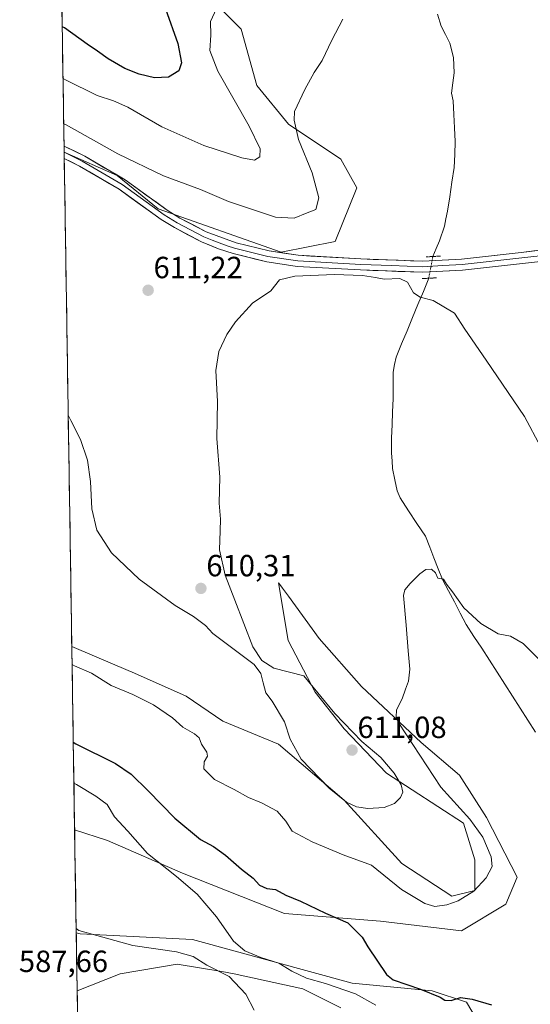
# Model space of a CAD drawing. Units: metres. Extents: x 607484 to 610934, y 4726954 to 4729321.
# Drawn here: x 607492 to 607659, y 4727528 to 4727850 of the extents above; entities that cross this region are included whole.
import ezdxf
from ezdxf.enums import TextEntityAlignment as Align

# ---------------------------------------------------------------- set-up
doc = ezdxf.new("R2010")
doc.units = ezdxf.units.M
doc.header["$MEASUREMENT"] = 0
doc.linetypes.add('TRAZO_Y_PUNTO', pattern=[1, 0.5, -0.25, 0, -0.25])
doc.linetypes.add('TRAZOS2', pattern=[0.375, 0.25, -0.125])
for name, color, linetype, lineweight in [('Carátula', 7, 'Continuous', 5), ('Corriente natural lineal', 142, 'Continuous', 13), ('Corriente natural lineal oculto', 19, 'TRAZO_Y_PUNTO', 13), ('Cultivos herbáceos CxS', 92, 'Continuous', 0), ('Curva de nivel maestra', 36, 'Continuous', 30), ('Curva de nivel normal', 36, 'Continuous', 0), ('Entidad de ámbito territorial CxS', 92, 'Continuous', 0), ('Layer 0', 7, 'Continuous', 0), ('Matorral CxS', 135, 'Continuous', 0), ('Municipio CxS', 142, 'Continuous', 0), ('Puente lineal', 2, 'TRAZOS2', 0), ('Punto de cota en terreno', 7, 'Continuous', 0), ('Rótulo de punto de cota en terreno', 19, 'Continuous', 0)]:
    doc.layers.add(name, color=color, linetype=linetype, lineweight=lineweight)
doc.styles.add('Arial', font='txt', dxfattribs={"height": 0.2})

# ---------------------------------------------------------------- blocks, each defined once
blk = doc.blocks.new('*U150')
at = {"layer": 'Cultivos herbáceos CxS', "color": 92, "linetype": 'Continuous', "lineweight": 0}
for points in [[(607516.31, 4727201.12, 558.65), (607511.16, 4727532.36, 586.41), (607525.22, 4727537.91, 587.38), (607543.88, 4727541.02, 589.01), (607558.47, 4727538.59, 590.12), (607562.53, 4727537.91, 590.46), (607584.92, 4727532.94, 592.12), (607597.36, 4727526.72, 592.98)], [(607644.46, 4727518.45, 600.76), (607638.41, 4727528.58, 599.89), (607627.21, 4727532.31, 599.94), (607601.09, 4727534.8, 596.55), (607548.85, 4727549.11, 592.33), (607512.16, 4727550.97, 588.64), (607510.87, 4727551.24, 588.54), (607510.34, 4727584.91, 591.57), (607521.04, 4727581.45, 593.35), (607545.58, 4727570.76, 595.83), (607578.91, 4727557.55, 597.47), (607610.36, 4727555.03, 601.71), (607636.78, 4727551.89, 603.74), (607651.25, 4727560.69, 603.65), (607655.03, 4727569.5, 602.06), (607644.96, 4727589, 602.28), (607636.16, 4727602.84, 602.83), (607623.58, 4727613.53, 604.05), (607604.08, 4727631.77, 605.65), (607590.24, 4727647.5, 606.59), (607580.26, 4727661.28, 607.29), (607578.29, 4727663.99, 607.45), (607577.12, 4727665.62, 607.58), (607577.03, 4727665.74, 607.59), (607580.17, 4727646.87, 608.42), (607588.98, 4727629.89, 609.5), (607598.41, 4727617.94, 609.95), (607612.25, 4727603.47, 609.78), (607637.41, 4727587.11, 605.68), (607641.19, 4727575.16, 605.36), (607641.19, 4727565.1, 604.29), (607633.64, 4727563.21, 604.68), (607617.29, 4727573.9, 607.51), (607598.41, 4727594.66, 609.96), (607577.03, 4727612.9, 609.88), (607558.79, 4727620.45, 608.26), (607546.84, 4727628.63, 608.18), (607529.85, 4727636.18, 607.19), (607523.52, 4727638.86, 607.12), (607509.41, 4727644.85, 606.55), (607506.9, 4727806.51, 612.55), (607524.23, 4727798.81, 612.99), (607537.64, 4727787.91, 612.23), (607577.81, 4727773.77, 610.93), (607595.54, 4727777.25, 610.74), (607602.59, 4727794.77, 611.37), (607597.35, 4727804.2, 612.12), (607580.28, 4727815.62, 615.02), (607569.89, 4727828.26, 616.53), (607564.75, 4727846.69, 617.9), (607540.95, 4727870.86, 623.24)]]:
    blk.add_polyline3d(points, dxfattribs=at)
blk = doc.blocks.new('*U202')
at = {"layer": 'Curva de nivel normal', "color": 36, "linetype": 'Continuous', "lineweight": 0}
blk.add_polyline3d([(607556.7, 4727853.48, 620), (607554.75, 4727849.14, 620), (607554.81, 4727844.76, 620), (607554.48, 4727839.74, 620), (607557.16, 4727832.98, 620), (607567.34, 4727815.01, 620), (607570.96, 4727807.55, 620), (607570.84, 4727804.95, 620), (607569.15, 4727803.9, 620), (607565.03, 4727804.57, 620), (607552.57, 4727808.68, 620), (607538.79, 4727814.78, 620), (607527.77, 4727821.14, 620), (607523.01, 4727823.28, 620), (607517.74, 4727825.04, 620), (607507.33, 4727830.14, 620), (607506.53, 4727830.55, 620)], dxfattribs=at)
blk = doc.blocks.new('*U207')
at = {"layer": 'Curva de nivel normal', "color": 36, "linetype": 'Continuous', "lineweight": 0}
blk.add_polyline3d([(607509.5, 4727638.97, 605), (607510.31, 4727638.53, 605), (607515.9, 4727636.13, 605), (607522.25, 4727632.12, 605), (607529.35, 4727629.16, 605), (607536.07, 4727625.75, 605), (607542.3, 4727621.5, 605), (607545.65, 4727618.45, 605), (607549.48, 4727616.36, 605), (607551.07, 4727615.06, 605), (607551.82, 4727612.99, 605), (607553.55, 4727610.38, 605), (607553.78, 4727608.98, 605), (607552.64, 4727607.18, 605), (607552.62, 4727604.86, 605), (607556.01, 4727601.39, 605), (607562.5, 4727598.17, 605), (607567.15, 4727595.48, 605), (607571.47, 4727593.76, 605), (607576.53, 4727591.05, 605), (607579.41, 4727587.78, 605), (607581.46, 4727584.52, 605), (607587.94, 4727580.99, 605), (607598.12, 4727576.79, 605), (607607.34, 4727573.38, 605), (607617.17, 4727565.38, 605), (607624.77, 4727560.82, 605), (607628.11, 4727559.83, 605), (607631.98, 4727560.38, 605), (607635.66, 4727561.68, 605), (607640.81, 4727564.88, 605), (607644.82, 4727569.24, 605), (607646.82, 4727572.9, 605), (607646.46, 4727576.1, 605), (607643.76, 4727582.49, 605), (607639.54, 4727588.48, 605), (607630.1, 4727598.93, 605), (607616.3, 4727619.79, 605), (607615.4, 4727621.73, 605), (607615.54, 4727624.21, 605), (607617.45, 4727627.75, 605), (607618.52, 4727630.95, 605), (607619.53, 4727633.51, 605), (607619.94, 4727637.51, 605), (607619.38, 4727643.51, 605), (607618.74, 4727651.84, 605), (607617.85, 4727661.5, 605), (607618.25, 4727663.36, 605), (607620.03, 4727665.5, 605), (607623.14, 4727668.67, 605), (607625.19, 4727670.05, 605), (607627.02, 4727670.13, 605), (607628.26, 4727668.95, 605), (607629.05, 4727667.19, 605), (607630.89, 4727666.85, 605), (607631.86, 4727665.26, 605), (607633.81, 4727662.77, 605), (607637.61, 4727657.47, 605), (607643.16, 4727652.37, 605), (607648.81, 4727649.01, 605), (607652.87, 4727648.25, 605), (607656.95, 4727645.86, 605), (607664.75, 4727638.12, 605)], dxfattribs=at)
blk = doc.blocks.new('5PATER')
at = {"layer": 'Carátula', "linetype": 'Continuous', "lineweight": 5}
h = blk.add_hatch(color=250, dxfattribs=at)
edge = h.paths.add_edge_path()
edge.add_ellipse((0, 0.01), major_axis=(-1.33, -1.34), ratio=0.999422, start_angle=0, end_angle=360)

msp = doc.modelspace()

# ---------------------------------------------------------------- linework, layer by layer
at = {"layer": 'Corriente natural lineal', "color": 142, "linetype": 'Continuous', "lineweight": 13}
for points in [[(607629, 4727851.58, 613.92), (607630.17, 4727847.71, 613.76), (607631.6, 4727844.92, 613.71), (607633.03, 4727842.13, 613.6), (607634.24, 4727837.4, 613.33), (607634.43, 4727832.43, 613.05), (607633.98, 4727829.11, 612.84), (607633.53, 4727825.78, 612.59), (607634.09, 4727823.26, 612.5), (607634.29, 4727818.84, 612.27), (607634.5, 4727814.43, 612.19), (607634.7, 4727810.01, 611.99), (607634.58, 4727805.71, 611.96), (607634.45, 4727801.41, 611.89), (607633.69, 4727796.66, 611.61), (607632.94, 4727791.91, 611.38), (607632.18, 4727787.16, 611.15), (607631.69, 4727784.7, 611.19), (607631.2, 4727782.24, 611.11), (607629.65, 4727777.51, 610.76), (607628.54, 4727774.93, 610.59), (607627.43, 4727772.36, 610.51)], [(607626.12, 4727765.26, 610.6), (607624.33, 4727760.97, 610.22), (607622.55, 4727756.67, 609.75), (607620.77, 4727752.38, 609.47), (607618.99, 4727748.09, 609.26), (607617.2, 4727743.79, 609.14), (607615.42, 4727739.5, 608.66), (607614.93, 4727737.05, 608.55), (607614.44, 4727734.59, 608.54), (607614.47, 4727730.21, 608.35), (607614.49, 4727725.83, 608.13), (607614.3, 4727721.57, 607.91), (607614.12, 4727717.3, 607.7), (607613.93, 4727713.04, 607.52), (607613.96, 4727708.06, 607.32), (607614.12, 4727705.57, 607.17), (607614.28, 4727703.07, 607.04), (607615.02, 4727699.39, 606.84), (607615.76, 4727695.71, 606.48), (607616.74, 4727693.43, 606.18), (607619.49, 4727689.26, 606.05), (607622.25, 4727685.09, 605.8), (607625, 4727680.92, 605.71), (607626.4, 4727677.38, 605.41), (607627.81, 4727673.85, 605.39), (607629.21, 4727670.31, 605.11), (607630.61, 4727666.77, 604.85), (607632.55, 4727663.1, 604.79), (607634.49, 4727659.43, 604.67), (607636.42, 4727655.76, 604.47), (607638.36, 4727652.09, 604.37), (607640.88, 4727648.18, 604.26), (607643.4, 4727644.28, 604.14), (607645.92, 4727640.37, 604.02), (607648.43, 4727636.46, 603.83), (607650.95, 4727632.55, 603.71), (607653.47, 4727628.65, 603.64), (607655.99, 4727624.74, 603.39), (607658.51, 4727620.83, 603.24), (607661.03, 4727616.92, 603.12)]]:
    msp.add_polyline3d(points, dxfattribs=at)
at = {"layer": 'Corriente natural lineal oculto', "color": 19, "linetype": 'TRAZO_Y_PUNTO', "lineweight": 13}
msp.add_polyline3d([(607627.43, 4727772.36, 610.51), (607626.78, 4727768.81, 610.48), (607626.12, 4727765.27, 610.6), (607626.12, 4727765.26, 610.6)], dxfattribs=at)
at = {"layer": 'Cultivos herbáceos CxS', "color": 92, "linetype": 'Continuous', "lineweight": 0}
for points in [[(607506.9, 4727806.51, 612.55), (607524.23, 4727798.81, 612.99), (607537.64, 4727787.91, 612.23), (607577.81, 4727773.77, 610.93), (607595.54, 4727777.25, 610.74), (607602.59, 4727794.77, 611.37), (607597.35, 4727804.2, 612.12), (607580.28, 4727815.62, 615.02), (607569.89, 4727828.26, 616.53), (607564.75, 4727846.69, 617.9), (607540.95, 4727870.86, 623.24), (607527.25, 4727884.79, 626.25), (607520.04, 4727897.69, 627.73), (607508.59, 4727911.08, 629.4), (607508.6, 4727919.95, 629.13), (607508.38, 4727932.64, 628.93), (607515.02, 4727984.01, 626.25), (607503.92, 4727998.67, 627.17)], [(607506.9, 4727806.51, 612.55), (607509.41, 4727644.85, 606.55)], [(607510.34, 4727584.91, 591.57), (607521.04, 4727581.45, 593.35), (607545.58, 4727570.76, 595.83), (607578.91, 4727557.55, 597.47), (607610.36, 4727555.03, 601.71), (607636.78, 4727551.89, 603.74), (607651.25, 4727560.69, 603.65), (607655.03, 4727569.5, 602.06), (607644.96, 4727589, 602.28), (607636.16, 4727602.84, 602.83), (607623.58, 4727613.53, 604.05), (607604.08, 4727631.77, 605.65), (607590.24, 4727647.5, 606.59), (607580.26, 4727661.28, 607.29), (607578.29, 4727663.99, 607.45), (607577.12, 4727665.62, 607.58), (607577.03, 4727665.74, 607.59), (607580.17, 4727646.87, 608.42), (607588.98, 4727629.89, 609.5), (607598.41, 4727617.94, 609.95), (607612.25, 4727603.47, 609.78), (607637.41, 4727587.11, 605.68), (607641.19, 4727575.16, 605.36), (607641.19, 4727565.1, 604.29), (607633.64, 4727563.21, 604.68), (607617.29, 4727573.9, 607.51), (607598.41, 4727594.66, 609.96), (607577.03, 4727612.9, 609.88), (607558.79, 4727620.45, 608.26), (607546.84, 4727628.63, 608.18), (607529.85, 4727636.18, 607.19), (607523.52, 4727638.86, 607.12), (607509.41, 4727644.85, 606.55)], [(607510.34, 4727584.91, 591.57), (607510.87, 4727551.24, 588.54)], [(607510.87, 4727551.24, 588.54), (607512.16, 4727550.97, 588.64), (607548.85, 4727549.11, 592.33), (607601.09, 4727534.8, 596.55), (607627.21, 4727532.31, 599.94), (607638.41, 4727528.58, 599.89), (607644.46, 4727518.45, 600.76)], [(607597.36, 4727526.72, 592.98), (607584.92, 4727532.94, 592.12), (607562.53, 4727537.91, 590.46), (607558.47, 4727538.59, 590.12), (607543.88, 4727541.02, 589.01), (607525.22, 4727537.91, 587.38), (607511.16, 4727532.36, 586.41)], [(607511.16, 4727532.36, 586.41), (607516.31, 4727201.12, 558.65)]]:
    msp.add_polyline3d(points, dxfattribs=at)
at = {"layer": 'Curva de nivel maestra', "color": 36, "linetype": 'Continuous', "lineweight": 30}
for points in [[(607540.02, 4727853.34, 625), (607544.02, 4727841.95, 625), (607545.32, 4727835.73, 625), (607544.42, 4727833.05, 625), (607541.01, 4727830.97, 625), (607536.39, 4727830.74, 625), (607531.38, 4727831.96, 625), (607526.74, 4727833.83, 625), (607521.26, 4727836.98, 625), (607517.79, 4727839.53, 625), (607514.42, 4727841.75, 625), (607507.07, 4727847.15, 625), (607506.27, 4727847.42, 625)], [(607509.9, 4727613.59, 600), (607510.71, 4727613.08, 600), (607523.67, 4727606.59, 600), (607528.78, 4727603.13, 600), (607534.33, 4727597.68, 600), (607543.04, 4727588.74, 600), (607551.46, 4727581.83, 600), (607555.77, 4727579.46, 600), (607559.67, 4727576.65, 600), (607564.85, 4727572.03, 600), (607568.75, 4727569.17, 600), (607570.75, 4727566.84, 600), (607573.17, 4727565.75, 600), (607576.01, 4727565.43, 600), (607579.39, 4727563.61, 600), (607584.12, 4727561.59, 600), (607592.38, 4727557.7, 600), (607599.6, 4727554.54, 600), (607604.38, 4727549.9, 600), (607606.19, 4727546.65, 600), (607612.33, 4727537.62, 600), (607614.43, 4727535.88, 600), (607623.43, 4727532.82, 600), (607629.84, 4727530.22, 600), (607631.32, 4727529.3, 600), (607633.38, 4727529.17, 600), (607636.48, 4727530.13, 600), (607640.26, 4727529.62, 600), (607646.56, 4727527.69, 600)]]:
    msp.add_polyline3d(points, dxfattribs=at)
at = {"layer": 'Curva de nivel normal', "color": 36, "linetype": 'Continuous', "lineweight": 0}
for points in [[(607598.02, 4727849.97, 615), (607594.43, 4727843.14, 615), (607591.25, 4727836.44, 615), (607588.65, 4727832.56, 615), (607585.62, 4727826.96, 615), (607582.24, 4727819.72, 615), (607582.08, 4727816.95, 615), (607583.55, 4727810.63, 615), (607588, 4727799.74, 615), (607590.12, 4727791.51, 615), (607589.18, 4727787.75, 615), (607586.34, 4727786.68, 615), (607582.08, 4727784.85, 615), (607576.04, 4727785.26, 615), (607560.68, 4727790.34, 615), (607551.52, 4727794.3, 615), (607539.4, 4727798.73, 615), (607524.46, 4727805.96, 615), (607507.56, 4727815.42, 615), (607506.76, 4727815.76, 615)], [(607508.24, 4727720.51, 610), (607509.07, 4727718.75, 610), (607512.26, 4727712.55, 610), (607514.56, 4727705.76, 610), (607515.54, 4727698.85, 610), (607515.96, 4727689.92, 610), (607517.61, 4727682.92, 610), (607522.36, 4727675.5, 610), (607531.42, 4727666.87, 610), (607543.19, 4727658.27, 610), (607549.18, 4727654.66, 610), (607553.1, 4727651.75, 610), (607555.56, 4727649.13, 610), (607568.98, 4727638.94, 610), (607571.18, 4727636.08, 610), (607572, 4727633.02, 610), (607572.87, 4727629.7, 610), (607574.93, 4727627.02, 610), (607578.9, 4727620.27, 610), (607580.8, 4727614.55, 610), (607584.44, 4727608.08, 610), (607593.5, 4727598.59, 610), (607599.25, 4727594.03, 610), (607602.47, 4727592.5, 610), (607606.22, 4727591.92, 610), (607611.47, 4727592.22, 610), (607614.95, 4727593.6, 610), (607616.91, 4727595.56, 610), (607617.6, 4727597.3, 610), (607617.07, 4727599.67, 610), (607614.78, 4727603.49, 610), (607610.43, 4727608.55, 610), (607604.22, 4727613.77, 610), (607595.38, 4727622.96, 610), (607585.29, 4727635.32, 610), (607575.43, 4727637.8, 610), (607571.57, 4727640.26, 610), (607568.63, 4727644.81, 610), (607562.7, 4727660.06, 610), (607559.55, 4727668.24, 610), (607557.65, 4727676.51, 610), (607557.96, 4727682.66, 610), (607558.03, 4727686.55, 610), (607557.55, 4727691.71, 610), (607557.8, 4727700.18, 610), (607556.78, 4727712.84, 610), (607556.99, 4727724.99, 610), (607556.49, 4727735.13, 610), (607557.46, 4727741.32, 610), (607560.1, 4727746.88, 610), (607562.97, 4727751.04, 610), (607568.49, 4727757.16, 610), (607574.45, 4727761.18, 610), (607577.35, 4727764.72, 610), (607582.3, 4727765.99, 610), (607595.27, 4727766.46, 610), (607604.4, 4727766.18, 610), (607608.73, 4727765.54, 610), (607611.52, 4727764.94, 610), (607616.62, 4727765.21, 610), (607619.2, 4727763.97, 610), (607621.11, 4727760.53, 610), (607623.28, 4727759.09, 610), (607627.58, 4727757.94, 610), (607634.51, 4727753.89, 610), (607637.85, 4727748.62, 610), (607644.89, 4727738.53, 610), (607657.38, 4727720.11, 610), (607662.75, 4727710.04, 610)], [(607608.8, 4727527.66, 595), (607602.16, 4727531.3, 595), (607592.29, 4727534.66, 595), (607586.13, 4727536.42, 595), (607581.38, 4727538.73, 595), (607577.05, 4727541.33, 595), (607571.16, 4727543.2, 595), (607565.92, 4727545.33, 595), (607562.32, 4727548.51, 595), (607556.75, 4727556.49, 595), (607550.42, 4727563.9, 595), (607543.6, 4727569.71, 595), (607534.13, 4727577.18, 595), (607527.74, 4727584.52, 595), (607523.39, 4727589.22, 595), (607520.92, 4727593.2, 595), (607517.24, 4727595.97, 595), (607510.91, 4727599.76, 595), (607510.11, 4727600.21, 595)], [(607569, 4727526.02, 590), (607566.3, 4727531.27, 590), (607560.83, 4727536.94, 590), (607553.57, 4727540.7, 590), (607549.08, 4727543.5, 590), (607543.64, 4727545.1, 590), (607529.4, 4727547.11, 590), (607511.66, 4727552.03, 590), (607510.84, 4727552.69, 590)]]:
    msp.add_polyline3d(points, dxfattribs=at)
at = {"layer": 'Entidad de ámbito territorial CxS', "color": 92, "linetype": 'Continuous', "lineweight": 0}
msp.add_polyline3d([(607511.3, 4727523.33, 584.82), (607511.22, 4727528.33, 586.13), (607511.15, 4727533.32, 587.16), (607511.07, 4727538.32, 586.48), (607510.99, 4727543.32, 585.48), (607510.91, 4727548.31, 586.58), (607510.84, 4727553.31, 590), (607510.76, 4727558.31, 590.24), (607510.68, 4727563.3, 590.26), (607510.6, 4727568.3, 590.4), (607510.52, 4727573.3, 590.42), (607510.45, 4727578.29, 590.47), (607510.37, 4727583.29, 590.8), (607510.29, 4727588.28, 591.38), (607510.21, 4727593.28, 592.35), (607510.14, 4727598.28, 593.9), (607510.06, 4727603.27, 595.9), (607509.98, 4727608.27, 597.81), (607509.9, 4727613.27, 599.79), (607509.83, 4727618.26, 601.09), (607509.75, 4727623.26, 601.54), (607509.67, 4727628.26, 602.08), (607509.59, 4727633.25, 602.92), (607509.52, 4727638.25, 604.7), (607509.44, 4727643.25, 606.09), (607509.36, 4727648.24, 606.75), (607509.28, 4727653.24, 607.19), (607509.21, 4727658.23, 607.68), (607509.13, 4727663.23, 608.1), (607509.05, 4727668.23, 608.42), (607508.97, 4727673.22, 608.7), (607508.89, 4727678.22, 608.87), (607508.82, 4727683.22, 609.06), (607508.74, 4727688.21, 609.11), (607508.66, 4727693.21, 609.08), (607508.58, 4727698.21, 609.06), (607508.51, 4727703.2, 609.09), (607508.43, 4727708.2, 609.21), (607508.35, 4727713.2, 609.41), (607508.27, 4727718.19, 609.76), (607508.2, 4727723.19, 610.08), (607508.12, 4727728.18, 610.27), (607508.04, 4727733.18, 610.2), (607507.96, 4727738.18, 610.15), (607507.89, 4727743.17, 610.09), (607507.81, 4727748.17, 610), (607507.73, 4727753.17, 609.94), (607507.65, 4727758.16, 609.94), (607507.57, 4727763.16, 609.95), (607507.5, 4727768.16, 610.1), (607507.42, 4727773.15, 610.15), (607507.34, 4727778.15, 610.34), (607507.26, 4727783.14, 610.51), (607507.19, 4727788.14, 610.83), (607507.11, 4727793.14, 611.34), (607507.03, 4727798.13, 611.81), (607506.95, 4727803.13, 612.37), (607506.88, 4727808.13, 612.7), (607506.8, 4727813.12, 613.85), (607506.72, 4727818.12, 615.57), (607506.64, 4727823.12, 617.41), (607506.57, 4727828.11, 619.02), (607506.49, 4727833.11, 620.47), (607506.41, 4727838.11, 621.87), (607506.33, 4727843.1, 623.44), (607506.26, 4727848.1, 625.07), (607506.18, 4727853.09, 626.86)], dxfattribs=at)
at = {"layer": 'Layer 0', "linetype": 'Continuous', "lineweight": 0}
for points in [[(607506.87, 4727808.45), (607506.9, 4727806.43)], [(607506.87, 4727808.45), (607507.08, 4727808.36), (607513.65, 4727805.15), (607526.85, 4727797.4), (607540.63, 4727787.51), (607544.74, 4727784.95), (607553.31, 4727780.45), (607563.11, 4727776.84), (607573.89, 4727774.18), (607583.44, 4727772.75), (607603.93, 4727771.59), (607624.18, 4727770.83), (607636.84, 4727771.54), (607656.32, 4727773.72), (607666.21, 4727774.83)], [(607506.9, 4727806.43), (607506.93, 4727804.4)], [(607506.9, 4727806.43), (607507.12, 4727806.34), (607512.79, 4727803.55), (607525.86, 4727795.88), (607539.62, 4727786), (607543.84, 4727783.38), (607552.55, 4727778.8), (607555.34, 4727777.67), (607560.24, 4727775.87), (607562.61, 4727775.09), (607573.54, 4727772.4), (607583.25, 4727770.94), (607603.85, 4727769.78), (607613.97, 4727769.4), (607624.2, 4727769.02), (607630.66, 4727769.38), (607636.99, 4727769.73), (607656.53, 4727771.92), (607666.43, 4727773.03)], [(607666.64, 4727771.22), (607656.73, 4727770.11), (607637.14, 4727767.92), (607624.21, 4727767.2), (607603.76, 4727767.96), (607583.06, 4727769.13), (607573.19, 4727770.61), (607562.11, 4727773.34), (607557.37, 4727774.89), (607551.78, 4727777.15), (607542.93, 4727781.8), (607538.61, 4727784.49), (607524.87, 4727794.35), (607511.93, 4727801.95), (607506.94, 4727804.4), (607506.93, 4727804.4)]]:
    msp.add_lwpolyline(points, dxfattribs=at)
msp.add_polyline3d([(607661.69, 4727770.67, 611.82), (607656.73, 4727770.11, 611.52), (607651.83, 4727769.56, 611.16), (607646.94, 4727769.02, 610.89), (607642.04, 4727768.47, 610.72), (607637.14, 4727767.92, 610.61), (607632.83, 4727767.68, 610.5), (607628.52, 4727767.44, 610.49), (607624.21, 4727767.2, 610.5), (607620.12, 4727767.35, 610.39), (607616.03, 4727767.5, 610.22), (607611.94, 4727767.66, 610.27), (607607.85, 4727767.81, 610.31), (607603.76, 4727767.96, 610.25), (607599.62, 4727768.19, 610.28), (607595.48, 4727768.43, 610.41), (607591.34, 4727768.66, 610.33), (607587.2, 4727768.9, 610.34), (607583.06, 4727769.13, 610.45), (607578.13, 4727769.87, 610.59), (607573.19, 4727770.61, 610.69), (607569.5, 4727771.52, 610.81), (607565.8, 4727772.43, 610.96), (607562.11, 4727773.34, 611.08), (607557.37, 4727774.89, 611.23), (607554.58, 4727776.02, 611.34), (607551.78, 4727777.15, 611.47), (607547.36, 4727779.48, 611.72), (607542.93, 4727781.8, 611.95), (607540.77, 4727783.15, 612.07), (607538.61, 4727784.49, 612.12), (607535.18, 4727786.96, 612.25), (607531.74, 4727789.42, 612.36), (607528.31, 4727791.89, 612.52), (607524.87, 4727794.35, 612.64), (607521.64, 4727796.25, 612.64), (607518.4, 4727798.15, 612.66), (607515.17, 4727800.05, 612.56), (607511.93, 4727801.95, 612.54), (607509.44, 4727803.18, 612.53), (607506.94, 4727804.4, 612.47), (607506.93, 4727804.4, 612.47), (607506.87, 4727808.45, 612.74), (607507.08, 4727808.36, 612.74), (607510.37, 4727806.76, 612.91), (607513.65, 4727805.15, 613.06), (607516.95, 4727803.21, 612.92), (607520.25, 4727801.28, 613.11), (607523.55, 4727799.34, 613.11), (607526.85, 4727797.4, 613.02), (607530.3, 4727794.93, 612.95), (607533.74, 4727792.46, 612.78), (607537.19, 4727789.98, 612.64), (607540.63, 4727787.51, 612.33), (607544.74, 4727784.95, 612.2), (607549.03, 4727782.7, 611.82), (607553.31, 4727780.45, 611.66), (607556.58, 4727779.25, 611.46), (607559.84, 4727778.04, 611.22), (607563.11, 4727776.84, 611.17), (607566.7, 4727775.95, 611.18), (607570.3, 4727775.07, 611.14), (607573.89, 4727774.18, 611.07), (607578.67, 4727773.47, 610.9), (607583.44, 4727772.75, 610.71), (607587.54, 4727772.52, 610.62), (607591.64, 4727772.29, 610.66), (607595.73, 4727772.05, 610.57), (607599.83, 4727771.82, 610.43), (607603.93, 4727771.59, 610.44), (607607.98, 4727771.44, 610.52), (607612.03, 4727771.29, 610.51), (607616.08, 4727771.13, 610.48), (607620.13, 4727770.98, 610.51), (607624.18, 4727770.83, 610.51), (607628.4, 4727771.07, 610.5), (607632.62, 4727771.3, 610.55), (607636.84, 4727771.54, 610.7), (607641.71, 4727772.09, 610.82), (607646.58, 4727772.63, 610.98), (607651.45, 4727773.18, 611.14), (607656.32, 4727773.72, 611.31), (607661.27, 4727774.28, 611.65)], dxfattribs=at)
at = {"layer": 'Matorral CxS', "color": 135, "linetype": 'Continuous', "lineweight": 0}
for points in [[(607577.81, 4727773.77, 610.93), (607537.64, 4727787.91, 612.23), (607524.23, 4727798.81, 612.99), (607506.9, 4727806.51, 612.55), (607503.92, 4727998.67, 627.17), (607515.02, 4727984.01, 626.25), (607508.38, 4727932.64, 628.93), (607508.6, 4727919.95, 629.13), (607508.59, 4727911.08, 629.4), (607520.04, 4727897.69, 627.73), (607527.25, 4727884.79, 626.25), (607540.95, 4727870.86, 623.24), (607564.75, 4727846.69, 617.9), (607569.89, 4727828.26, 616.53), (607580.28, 4727815.62, 615.02), (607597.35, 4727804.2, 612.12), (607602.59, 4727794.77, 611.37), (607595.54, 4727777.25, 610.74), (607577.81, 4727773.77, 610.93)], [(607636.78, 4727551.89, 603.74), (607610.36, 4727555.03, 601.71), (607578.91, 4727557.55, 597.47), (607545.58, 4727570.76, 595.83), (607521.04, 4727581.45, 593.35), (607510.34, 4727584.91, 591.57), (607509.41, 4727644.85, 606.55), (607523.52, 4727638.86, 607.12), (607529.85, 4727636.18, 607.19), (607546.84, 4727628.63, 608.18), (607558.79, 4727620.45, 608.26), (607577.03, 4727612.9, 609.88), (607598.41, 4727594.66, 609.96), (607617.29, 4727573.9, 607.51), (607633.64, 4727563.21, 604.68), (607641.19, 4727565.1, 604.29), (607641.19, 4727575.16, 605.36), (607637.41, 4727587.11, 605.68), (607612.25, 4727603.47, 609.78), (607598.41, 4727617.94, 609.95), (607588.98, 4727629.89, 609.5), (607580.17, 4727646.87, 608.42), (607577.03, 4727665.74, 607.59), (607577.12, 4727665.62, 607.58), (607578.29, 4727663.99, 607.45), (607580.26, 4727661.28, 607.29), (607590.24, 4727647.5, 606.59), (607604.08, 4727631.77, 605.65), (607623.58, 4727613.53, 604.05), (607636.16, 4727602.84, 602.83), (607644.96, 4727589, 602.28), (607655.03, 4727569.5, 602.06), (607651.25, 4727560.69, 603.65), (607636.78, 4727551.89, 603.74)]]:
    msp.add_polyline3d(points, close=True, dxfattribs=at)
for points in [[(607506.9, 4727806.51, 612.55), (607524.23, 4727798.81, 612.99), (607537.64, 4727787.91, 612.23), (607577.81, 4727773.77, 610.93), (607595.54, 4727777.25, 610.74), (607602.59, 4727794.77, 611.37), (607597.35, 4727804.2, 612.12), (607580.28, 4727815.62, 615.02), (607569.89, 4727828.26, 616.53), (607564.75, 4727846.69, 617.9), (607540.95, 4727870.86, 623.24), (607527.25, 4727884.79, 626.25), (607520.04, 4727897.69, 627.73), (607508.59, 4727911.08, 629.4), (607508.6, 4727919.95, 629.13), (607508.38, 4727932.64, 628.93), (607515.02, 4727984.01, 626.25), (607503.92, 4727998.67, 627.17)], [(607503.92, 4727998.67, 627.17), (607506.9, 4727806.51, 612.55)], [(607510.34, 4727584.91, 591.57), (607521.04, 4727581.45, 593.35), (607545.58, 4727570.76, 595.83), (607578.91, 4727557.55, 597.47), (607610.36, 4727555.03, 601.71), (607636.78, 4727551.89, 603.74), (607651.25, 4727560.69, 603.65), (607655.03, 4727569.5, 602.06), (607644.96, 4727589, 602.28), (607636.16, 4727602.84, 602.83), (607623.58, 4727613.53, 604.05), (607604.08, 4727631.77, 605.65), (607590.24, 4727647.5, 606.59), (607580.26, 4727661.28, 607.29), (607578.29, 4727663.99, 607.45), (607577.12, 4727665.62, 607.58), (607577.03, 4727665.74, 607.59), (607580.17, 4727646.87, 608.42), (607588.98, 4727629.89, 609.5), (607598.41, 4727617.94, 609.95), (607612.25, 4727603.47, 609.78), (607637.41, 4727587.11, 605.68), (607641.19, 4727575.16, 605.36), (607641.19, 4727565.1, 604.29), (607633.64, 4727563.21, 604.68), (607617.29, 4727573.9, 607.51), (607598.41, 4727594.66, 609.96), (607577.03, 4727612.9, 609.88), (607558.79, 4727620.45, 608.26), (607546.84, 4727628.63, 608.18), (607529.85, 4727636.18, 607.19), (607523.52, 4727638.86, 607.12), (607509.41, 4727644.85, 606.55)], [(607509.41, 4727644.85, 606.55), (607510.34, 4727584.91, 591.57)], [(607597.36, 4727526.72, 592.98), (607584.92, 4727532.94, 592.12), (607562.53, 4727537.91, 590.46), (607558.47, 4727538.59, 590.12), (607543.88, 4727541.02, 589.01), (607525.22, 4727537.91, 587.38), (607511.16, 4727532.36, 586.41), (607510.87, 4727551.24, 588.54), (607512.16, 4727550.97, 588.64), (607548.85, 4727549.11, 592.33), (607601.09, 4727534.8, 596.55), (607627.21, 4727532.31, 599.94), (607638.41, 4727528.58, 599.89), (607644.46, 4727518.45, 600.76)], [(607510.87, 4727551.24, 588.54), (607512.16, 4727550.97, 588.64), (607548.85, 4727549.11, 592.33), (607601.09, 4727534.8, 596.55), (607627.21, 4727532.31, 599.94), (607638.41, 4727528.58, 599.89), (607644.46, 4727518.45, 600.76)], [(607510.87, 4727551.24, 588.54), (607511.16, 4727532.36, 586.41)], [(607597.36, 4727526.72, 592.98), (607584.92, 4727532.94, 592.12), (607562.53, 4727537.91, 590.46), (607558.47, 4727538.59, 590.12), (607543.88, 4727541.02, 589.01), (607525.22, 4727537.91, 587.38), (607511.16, 4727532.36, 586.41)]]:
    msp.add_polyline3d(points, dxfattribs=at)
at = {"layer": 'Municipio CxS', "color": 142, "linetype": 'Continuous', "lineweight": 0}
msp.add_polyline3d([(607511.3, 4727523.33, 584.82), (607511.22, 4727528.33, 586.13), (607511.15, 4727533.32, 587.16), (607511.07, 4727538.32, 586.48), (607510.99, 4727543.32, 585.48), (607510.91, 4727548.31, 586.58), (607510.84, 4727553.31, 590), (607510.76, 4727558.31, 590.24), (607510.68, 4727563.3, 590.26), (607510.6, 4727568.3, 590.4), (607510.52, 4727573.3, 590.42), (607510.45, 4727578.29, 590.47), (607510.37, 4727583.29, 590.8), (607510.29, 4727588.28, 591.38), (607510.21, 4727593.28, 592.35), (607510.14, 4727598.28, 593.9), (607510.06, 4727603.27, 595.9), (607509.98, 4727608.27, 597.81), (607509.9, 4727613.27, 599.79), (607509.83, 4727618.26, 601.09), (607509.75, 4727623.26, 601.54), (607509.67, 4727628.26, 602.08), (607509.59, 4727633.25, 602.92), (607509.52, 4727638.25, 604.7), (607509.44, 4727643.25, 606.09), (607509.36, 4727648.24, 606.75), (607509.28, 4727653.24, 607.19), (607509.21, 4727658.23, 607.68), (607509.13, 4727663.23, 608.1), (607509.05, 4727668.23, 608.42), (607508.97, 4727673.22, 608.7), (607508.89, 4727678.22, 608.87), (607508.82, 4727683.22, 609.06), (607508.74, 4727688.21, 609.11), (607508.66, 4727693.21, 609.08), (607508.58, 4727698.21, 609.06), (607508.51, 4727703.2, 609.09), (607508.43, 4727708.2, 609.21), (607508.35, 4727713.2, 609.41), (607508.27, 4727718.19, 609.76), (607508.2, 4727723.19, 610.08), (607508.12, 4727728.18, 610.27), (607508.04, 4727733.18, 610.2), (607507.96, 4727738.18, 610.15), (607507.89, 4727743.17, 610.09), (607507.81, 4727748.17, 610), (607507.73, 4727753.17, 609.94), (607507.65, 4727758.16, 609.94), (607507.57, 4727763.16, 609.95), (607507.5, 4727768.16, 610.1), (607507.42, 4727773.15, 610.15), (607507.34, 4727778.15, 610.34), (607507.26, 4727783.14, 610.51), (607507.19, 4727788.14, 610.83), (607507.11, 4727793.14, 611.34), (607507.03, 4727798.13, 611.81), (607506.95, 4727803.13, 612.37), (607506.88, 4727808.13, 612.7), (607506.8, 4727813.12, 613.85), (607506.72, 4727818.12, 615.57), (607506.64, 4727823.12, 617.41), (607506.57, 4727828.11, 619.02), (607506.49, 4727833.11, 620.47), (607506.41, 4727838.11, 621.87), (607506.33, 4727843.1, 623.44), (607506.26, 4727848.1, 625.07), (607506.18, 4727853.09, 626.86)], dxfattribs=at)
at = {"layer": 'Puente lineal', "color": 2, "linetype": 'TRAZOS2', "lineweight": 0}
for points in [[(607629.96, 4727772.5, 610.5), (607625.29, 4727772.24, 610.52)], [(607628.64, 4727765.4, 610.47), (607623.78, 4727765.13, 610.55)]]:
    msp.add_polyline3d(points, dxfattribs=at)

# ---------------------------------------------------------------- block references
at = {"layer": 'Cultivos herbáceos CxS', "color": 92, "linetype": 'Continuous', "lineweight": 0}
msp.add_blockref('*U150', (0, 0), dxfattribs=at)
at = {"layer": 'Curva de nivel normal', "color": 36, "linetype": 'Continuous', "lineweight": 0}
for name in ['*U207', '*U202']:
    msp.add_blockref(name, (0, 0), dxfattribs=at)
at = {"layer": 'Punto de cota en terreno', "linetype": 'Continuous', "lineweight": 0}
for p in [(607534.36, 4727761.32, 611.22), (607551.62, 4727663.86, 610.31), (607601.03, 4727611, 611.08)]:
    msp.add_blockref('5PATER', p, dxfattribs=at)

# ---------------------------------------------------------------- texts
at = {"layer": 'Rótulo de punto de cota en terreno', "color": 19, "linetype": 'Continuous', "lineweight": 0, "style": 'Arial'}
for s, p in [('611,22', (607536.12, 4727763.08)), ('610,31', (607553.38, 4727665.62)), ('611,08', (607602.79, 4727612.76)), ('587,66', (607492.11, 4727536.26))]:
    msp.add_text(s, height=7, dxfattribs=at).set_placement(p, align=Align.BOTTOM_LEFT)

doc.saveas('drawing.dxf')
